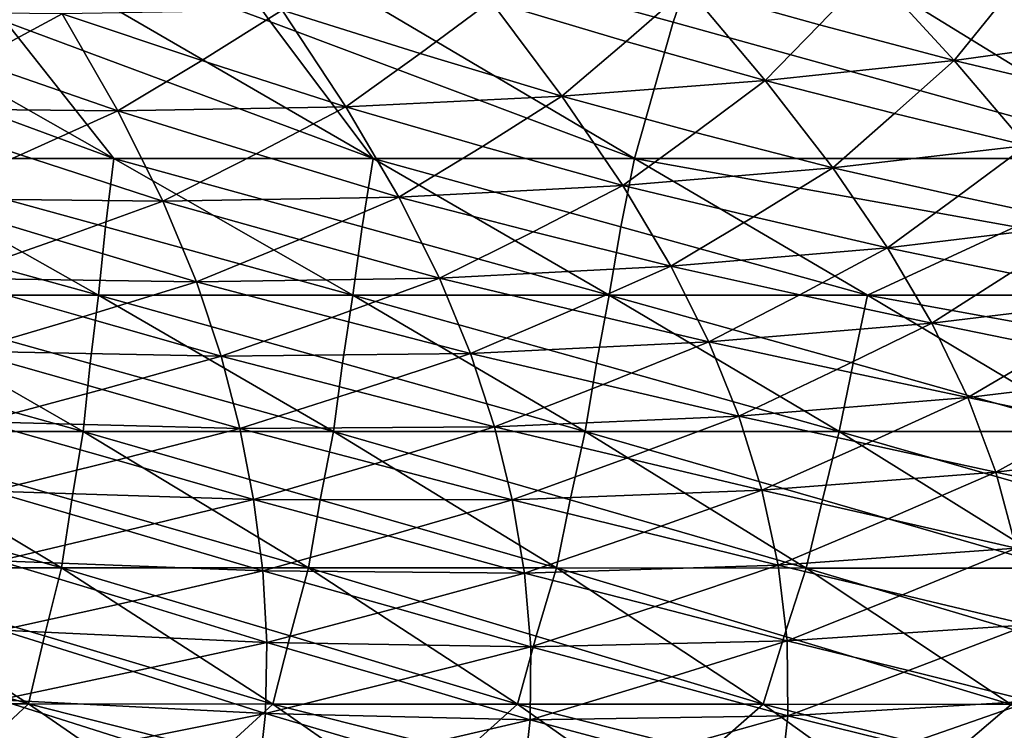
# Model space of a CAD drawing. Units: inches. Extents: x -11.4 to 10.9, y -11.8 to 11.8.
# Drawn here: x 3.6 to 4.8, y -11.2 to -10.3 of the extents above; entities that cross this region are included whole.
import ezdxf

# ---------------------------------------------------------------- set-up
doc = ezdxf.new("R2010")
doc.units = ezdxf.units.IN
doc.header["$MEASUREMENT"] = 0
doc.layers.add('SEAT-FABRIC', color=5, linetype='Continuous')

msp = doc.modelspace()

# ---------------------------------------------------------------- linework, layer by layer
at = {"layer": 'SEAT-FABRIC'}
for points in [[(3.0904, -10.1264, 22.0854), (3.7058, -10.4768, 23.0312), (3.2304, -10.3016, 22.6375)], [(3.5672, -10.3016, 22.4812), (3.7058, -10.4768, 23.0312), (3.0904, -10.1264, 22.0854)], [(3.4342, -10.1265, 21.9398), (4.0383, -10.4768, 22.8682), (3.5672, -10.3016, 22.4812)], [(3.9067, -10.3016, 22.329), (4.0383, -10.4768, 22.8682), (3.4342, -10.1265, 21.9398)], [(3.4342, -10.1265, 21.9398), (3.7809, -10.1265, 21.7986), (3.9067, -10.3016, 22.329)], [(3.7809, -10.1265, 21.7986), (4.3735, -10.4768, 22.7093), (3.9067, -10.3016, 22.329)], [(4.4231, -10.3017, 22.1115), (4.3735, -10.4768, 22.7093), (3.7809, -10.1265, 21.7986)], [(3.7809, -10.1265, 21.7986), (4.4842, -10.1267, 21.5314), (4.4231, -10.3017, 22.1115)], [(4.4842, -10.1267, 21.5314), (5.0537, -10.4769, 22.4068), (4.4231, -10.3017, 22.1115)], [(5.4872, -10.302, 21.7249), (5.0537, -10.4769, 22.4068), (4.4842, -10.1267, 21.5314)], [(4.4842, -10.1267, 21.5314), (5.9416, -10.1271, 21.0753), (5.4872, -10.302, 21.7249)], [(4.8423, -10.2788, 25.852), (5.009, -10.3198, 25.7788), (4.8992, -10.2089, 25.6802)], [(4.611, -10.3051, 26.0925), (4.6777, -10.2355, 25.9207), (4.4416, -10.2576, 26.1526)], [(4.611, -10.3051, 26.0925), (4.7834, -10.3508, 26.0282), (4.6777, -10.2355, 25.9207)], [(4.6777, -10.2355, 25.9207), (4.7834, -10.3508, 26.0282), (4.8423, -10.2788, 25.852)], [(4.4416, -10.2576, 26.1526), (4.1892, -10.275, 26.3722), (4.3631, -10.3265, 26.322)], [(4.3631, -10.3265, 26.322), (4.5411, -10.3766, 26.2683), (4.4416, -10.2576, 26.1526)], [(4.4416, -10.2576, 26.1526), (4.5411, -10.3766, 26.2683), (4.611, -10.3051, 26.0925)], [(4.1892, -10.275, 26.3722), (3.9217, -10.2866, 26.5769), (4.0987, -10.3422, 26.5371)], [(4.0987, -10.3422, 26.5371), (4.2805, -10.3969, 26.4947), (4.1892, -10.275, 26.3722)], [(4.1892, -10.275, 26.3722), (4.2805, -10.3969, 26.4947), (4.3631, -10.3265, 26.322)], [(4.7834, -10.3508, 26.0282), (5.009, -10.3198, 25.7788), (4.8423, -10.2788, 25.852)], [(3.5266, -10.352, 26.9151), (3.6398, -10.2912, 26.7642), (3.3474, -10.2881, 26.935)], [(3.5266, -10.352, 26.9151), (3.7109, -10.4157, 26.8945), (3.6398, -10.2912, 26.7642)], [(3.8189, -10.351, 26.735), (3.9217, -10.2866, 26.5769), (3.6398, -10.2912, 26.7642)], [(3.6398, -10.2912, 26.7642), (3.7109, -10.4157, 26.8945), (3.8189, -10.351, 26.735)], [(3.8189, -10.351, 26.735), (4.0033, -10.4103, 26.7045), (3.9217, -10.2866, 26.5769)], [(3.9217, -10.2866, 26.5769), (4.0033, -10.4103, 26.7045), (4.0987, -10.3422, 26.5371)], [(3.2304, -10.3016, 22.6375), (3.7058, -10.4768, 23.0312), (3.3757, -10.4768, 23.1979)], [(3.5672, -10.3016, 22.4812), (4.0383, -10.4768, 22.8682), (3.7058, -10.4768, 23.0312)], [(3.9067, -10.3016, 22.329), (4.3735, -10.4768, 22.7093), (4.0383, -10.4768, 22.8682)], [(4.4231, -10.3017, 22.1115), (5.0537, -10.4769, 22.4068), (4.3735, -10.4768, 22.7093)], [(4.5411, -10.3766, 26.2683), (4.7834, -10.3508, 26.0282), (4.611, -10.3051, 26.0925)], [(4.3631, -10.3265, 26.322), (4.2805, -10.3969, 26.4947), (4.5411, -10.3766, 26.2683)], [(4.9437, -10.3891, 25.9463), (5.009, -10.3198, 25.7788), (4.7834, -10.3508, 26.0282)], [(3.4084, -10.4127, 27.0666), (3.7109, -10.4157, 26.8945), (3.5266, -10.352, 26.9151)], [(3.7109, -10.4157, 26.8945), (4.0033, -10.4103, 26.7045), (3.8189, -10.351, 26.735)], [(4.0987, -10.3422, 26.5371), (4.0033, -10.4103, 26.7045), (4.2805, -10.3969, 26.4947)], [(4.7071, -10.4191, 26.1951), (4.7834, -10.3508, 26.0282), (4.5411, -10.3766, 26.2683)], [(4.7071, -10.4191, 26.1951), (4.8763, -10.4601, 26.118), (4.7834, -10.3508, 26.0282)], [(4.7834, -10.3508, 26.0282), (4.8763, -10.4601, 26.118), (4.9437, -10.3891, 25.9463)], [(4.5411, -10.3766, 26.2683), (4.2805, -10.3969, 26.4947), (4.452, -10.4434, 26.4318)], [(4.452, -10.4434, 26.4318), (4.6278, -10.4888, 26.3658), (4.5411, -10.3766, 26.2683)], [(4.5411, -10.3766, 26.2683), (4.6278, -10.4888, 26.3658), (4.7071, -10.4191, 26.1951)], [(4.2805, -10.3969, 26.4947), (4.0033, -10.4103, 26.7045), (4.1785, -10.4612, 26.6525)], [(4.1785, -10.4612, 26.6525), (4.3587, -10.5113, 26.5985), (4.2805, -10.3969, 26.4947)], [(4.2805, -10.3969, 26.4947), (4.3587, -10.5113, 26.5985), (4.452, -10.4434, 26.4318)], [(3.5863, -10.472, 27.0355), (3.7109, -10.4157, 26.8945), (3.4084, -10.4127, 27.0666)], [(3.4084, -10.4127, 27.0666), (3.4569, -10.5279, 27.1767), (3.5863, -10.472, 27.0355)], [(3.5863, -10.472, 27.0355), (3.7689, -10.5315, 27.0042), (3.7109, -10.4157, 26.8945)], [(3.8886, -10.4709, 26.8539), (4.0033, -10.4103, 26.7045), (3.7109, -10.4157, 26.8945)], [(3.7109, -10.4157, 26.8945), (3.7689, -10.5315, 27.0042), (3.8886, -10.4709, 26.8539)], [(3.8886, -10.4709, 26.8539), (4.0715, -10.5261, 26.8124), (4.0033, -10.4103, 26.7045)], [(4.0033, -10.4103, 26.7045), (4.0715, -10.5261, 26.8124), (4.1785, -10.4612, 26.6525)], [(4.6278, -10.4888, 26.3658), (4.8763, -10.4601, 26.118), (4.7071, -10.4191, 26.1951)], [(4.452, -10.4434, 26.4318), (4.3587, -10.5113, 26.5985), (4.6278, -10.4888, 26.3658)], [(4.1785, -10.4612, 26.6525), (4.0715, -10.5261, 26.8124), (4.3587, -10.5113, 26.5985)], [(4.7888, -10.5252, 26.2782), (4.8763, -10.4601, 26.118), (4.6278, -10.4888, 26.3658)], [(4.7888, -10.5252, 26.2782), (4.9529, -10.5607, 26.1873), (4.8763, -10.4601, 26.118)], [(3.3757, -10.4768, 23.1979), (3.6863, -10.6519, 23.6752), (3.368, -10.5644, 23.523)], [(3.6951, -10.5643, 23.3517), (3.6863, -10.6519, 23.6752), (3.3757, -10.4768, 23.1979)], [(3.3757, -10.4768, 23.1979), (3.7058, -10.4768, 23.0312), (3.6951, -10.5643, 23.3517)], [(3.4569, -10.5279, 27.1767), (3.7689, -10.5315, 27.0042), (3.5863, -10.472, 27.0355)], [(3.7058, -10.4768, 23.0312), (4.0124, -10.6519, 23.5024), (3.6951, -10.5643, 23.3517)], [(4.0244, -10.5643, 23.1838), (4.0124, -10.6519, 23.5024), (3.7058, -10.4768, 23.0312)], [(3.7058, -10.4768, 23.0312), (4.0383, -10.4768, 22.8682), (4.0244, -10.5643, 23.1838)], [(3.7689, -10.5315, 27.0042), (4.0715, -10.5261, 26.8124), (3.8886, -10.4709, 26.8539)], [(4.0383, -10.4768, 22.8682), (4.341, -10.6519, 23.3334), (4.0244, -10.5643, 23.1838)], [(4.3563, -10.5643, 23.02), (4.341, -10.6519, 23.3334), (4.0383, -10.4768, 22.8682)], [(4.0383, -10.4768, 22.8682), (4.3735, -10.4768, 22.7093), (4.3563, -10.5643, 23.02)], [(4.3735, -10.4768, 22.7093), (4.6726, -10.6519, 23.169), (4.3563, -10.5643, 23.02)], [(4.8617, -10.5644, 22.7857), (4.6726, -10.6519, 23.169), (4.3735, -10.4768, 22.7093)], [(4.3735, -10.4768, 22.7093), (5.0537, -10.4769, 22.4068), (4.8617, -10.5644, 22.7857)], [(4.6278, -10.4888, 26.3658), (4.3587, -10.5113, 26.5985), (4.5262, -10.5515, 26.5215)], [(4.6981, -10.5911, 26.4419), (4.6278, -10.4888, 26.3658), (4.5262, -10.5515, 26.5215)], [(4.6278, -10.4888, 26.3658), (4.6981, -10.5911, 26.4419), (4.7888, -10.5252, 26.2782)], [(4.3587, -10.5113, 26.5985), (4.0715, -10.5261, 26.8124), (4.2435, -10.5706, 26.7468)], [(4.4203, -10.6148, 26.6797), (4.3587, -10.5113, 26.5985), (4.2435, -10.5706, 26.7468)], [(4.5262, -10.5515, 26.5215), (4.3587, -10.5113, 26.5985), (4.4203, -10.6148, 26.6797)], [(3.4569, -10.5279, 27.1767), (3.492, -10.63, 27.2622), (3.6324, -10.5811, 27.1332)], [(3.7689, -10.5315, 27.0042), (3.4569, -10.5279, 27.1767), (3.6324, -10.5811, 27.1332)], [(4.0715, -10.5261, 26.8124), (3.7689, -10.5315, 27.0042), (3.9439, -10.5806, 26.9508)], [(3.9439, -10.5806, 26.9508), (4.1236, -10.63, 26.8968), (4.0715, -10.5261, 26.8124)], [(4.2435, -10.5706, 26.7468), (4.0715, -10.5261, 26.8124), (4.1236, -10.63, 26.8968)], [(4.6981, -10.5911, 26.4419), (4.9529, -10.5607, 26.1873), (4.7888, -10.5252, 26.2782)], [(3.6324, -10.5811, 27.1332), (3.8118, -10.6348, 27.0896), (3.7689, -10.5315, 27.0042)], [(3.7689, -10.5315, 27.0042), (3.8118, -10.6348, 27.0896), (3.9439, -10.5806, 26.9508)], [(4.5262, -10.5515, 26.5215), (4.4203, -10.6148, 26.6797), (4.6981, -10.5911, 26.4419)], [(3.368, -10.5644, 23.523), (3.6863, -10.6519, 23.6752), (3.3621, -10.652, 23.851)], [(3.6951, -10.5643, 23.3517), (4.0124, -10.6519, 23.5024), (3.6863, -10.6519, 23.6752)], [(4.0244, -10.5643, 23.1838), (4.341, -10.6519, 23.3334), (4.0124, -10.6519, 23.5024)], [(4.3563, -10.5643, 23.02), (4.6726, -10.6519, 23.169), (4.341, -10.6519, 23.3334)], [(4.8617, -10.5644, 22.7857), (5.3472, -10.652, 22.8578), (4.6726, -10.6519, 23.169)], [(4.8555, -10.624, 26.3424), (4.9529, -10.5607, 26.1873), (4.6981, -10.5911, 26.4419)], [(3.6324, -10.5811, 27.1332), (3.492, -10.63, 27.2622), (3.8118, -10.6348, 27.0896)], [(3.9439, -10.5806, 26.9508), (3.8118, -10.6348, 27.0896), (4.1236, -10.63, 26.8968)], [(4.2435, -10.5706, 26.7468), (4.1236, -10.63, 26.8968), (4.4203, -10.6148, 26.6797)], [(4.6981, -10.5911, 26.4419), (4.4203, -10.6148, 26.6797), (4.5856, -10.6514, 26.5911)], [(4.755, -10.6878, 26.5005), (4.6981, -10.5911, 26.4419), (4.5856, -10.6514, 26.5911)], [(4.6981, -10.5911, 26.4419), (4.755, -10.6878, 26.5005), (4.8555, -10.624, 26.3424)], [(4.4203, -10.6148, 26.6797), (4.1236, -10.63, 26.8968), (4.294, -10.6709, 26.8202)], [(4.4688, -10.7119, 26.7425), (4.4203, -10.6148, 26.6797), (4.294, -10.6709, 26.8202)], [(4.5856, -10.6514, 26.5911), (4.4203, -10.6148, 26.6797), (4.4688, -10.7119, 26.7425)], [(3.492, -10.63, 27.2622), (3.5172, -10.7238, 27.3284), (3.6661, -10.6798, 27.209)], [(3.8118, -10.6348, 27.0896), (3.492, -10.63, 27.2622), (3.6661, -10.6798, 27.209)], [(4.1236, -10.63, 26.8968), (3.8118, -10.6348, 27.0896), (3.9855, -10.6805, 27.026)], [(3.9855, -10.6805, 27.026), (4.1631, -10.7268, 26.9621), (4.1236, -10.63, 26.8968)], [(4.294, -10.6709, 26.8202), (4.1236, -10.63, 26.8968), (4.1631, -10.7268, 26.9621)], [(4.755, -10.6878, 26.5005), (5.0159, -10.6564, 26.2398), (4.8555, -10.624, 26.3424)], [(3.6661, -10.6798, 27.209), (3.8434, -10.7304, 27.1557), (3.8118, -10.6348, 27.0896)], [(3.8118, -10.6348, 27.0896), (3.8434, -10.7304, 27.1557), (3.9855, -10.6805, 27.026)], [(3.3621, -10.652, 23.851), (3.6666, -10.827, 24.3189), (3.3538, -10.7395, 24.1752)], [(3.3621, -10.652, 23.851), (3.6863, -10.6519, 23.6752), (3.6756, -10.7395, 23.9958)], [(3.6756, -10.7395, 23.9958), (3.6666, -10.827, 24.3189), (3.3621, -10.652, 23.851)], [(3.6863, -10.6519, 23.6752), (3.9874, -10.827, 24.1381), (3.6756, -10.7395, 23.9958)], [(3.9991, -10.7394, 23.819), (3.9874, -10.827, 24.1381), (3.6863, -10.6519, 23.6752)], [(3.6863, -10.6519, 23.6752), (4.0124, -10.6519, 23.5024), (3.9991, -10.7394, 23.819)], [(4.0124, -10.6519, 23.5024), (4.3103, -10.827, 23.9603), (3.9991, -10.7394, 23.819)], [(4.325, -10.7394, 23.6458), (4.3103, -10.827, 23.9603), (4.0124, -10.6519, 23.5024)], [(4.0124, -10.6519, 23.5024), (4.341, -10.6519, 23.3334), (4.325, -10.7394, 23.6458)], [(4.341, -10.6519, 23.3334), (4.6362, -10.827, 23.7871), (4.325, -10.7394, 23.6458)], [(4.6539, -10.7394, 23.4773), (4.6362, -10.827, 23.7871), (4.341, -10.6519, 23.3334)], [(4.341, -10.6519, 23.3334), (4.6726, -10.6519, 23.169), (4.6539, -10.7394, 23.4773)], [(4.5856, -10.6514, 26.5911), (4.4688, -10.7119, 26.7425), (4.755, -10.6878, 26.5005)], [(4.6726, -10.6519, 23.169), (4.9659, -10.827, 23.6198), (4.6539, -10.7394, 23.4773)], [(5.1563, -10.7395, 23.2384), (4.9659, -10.827, 23.6198), (4.6726, -10.6519, 23.169)], [(4.6726, -10.6519, 23.169), (5.3472, -10.652, 22.8578), (5.1563, -10.7395, 23.2384)], [(5.0159, -10.6564, 26.2398), (4.755, -10.6878, 26.5005), (4.9099, -10.7196, 26.3913)], [(3.6661, -10.6798, 27.209), (3.5172, -10.7238, 27.3284), (3.8434, -10.7304, 27.1557)], [(3.9855, -10.6805, 27.026), (3.8434, -10.7304, 27.1557), (4.1631, -10.7268, 26.9621)], [(4.294, -10.6709, 26.8202), (4.1631, -10.7268, 26.9621), (4.4688, -10.7119, 26.7425)], [(4.6331, -10.7475, 26.6449), (4.755, -10.6878, 26.5005), (4.4688, -10.7119, 26.7425)], [(4.6331, -10.7475, 26.6449), (4.8011, -10.7832, 26.5454), (4.755, -10.6878, 26.5005)], [(4.755, -10.6878, 26.5005), (4.8011, -10.7832, 26.5454), (4.9099, -10.7196, 26.3913)], [(4.3333, -10.7667, 26.8771), (4.4688, -10.7119, 26.7425), (4.1631, -10.7268, 26.9621)], [(4.3333, -10.7667, 26.8771), (4.5075, -10.8072, 26.7911), (4.4688, -10.7119, 26.7425)], [(4.4688, -10.7119, 26.7425), (4.5075, -10.8072, 26.7911), (4.6331, -10.7475, 26.6449)], [(4.9099, -10.7196, 26.3913), (4.8011, -10.7832, 26.5454), (5.0675, -10.7511, 26.2793)], [(3.8434, -10.7304, 27.1557), (3.5172, -10.7238, 27.3284), (3.6911, -10.7729, 27.2682)], [(3.6911, -10.7729, 27.2682), (3.5172, -10.7238, 27.3284), (3.5361, -10.8144, 27.381)], [(3.8675, -10.823, 27.2077), (3.8434, -10.7304, 27.1557), (3.6911, -10.7729, 27.2682)], [(4.1631, -10.7268, 26.9621), (3.8434, -10.7304, 27.1557), (4.017, -10.7753, 27.0846)], [(4.017, -10.7753, 27.0846), (3.8434, -10.7304, 27.1557), (3.8675, -10.823, 27.2077)], [(4.1939, -10.8211, 27.0129), (4.1631, -10.7268, 26.9621), (4.017, -10.7753, 27.0846)], [(4.1631, -10.7268, 26.9621), (4.1939, -10.8211, 27.0129), (4.3333, -10.7667, 26.8771)], [(3.3538, -10.7395, 24.1752), (3.6666, -10.827, 24.3189), (3.347, -10.827, 24.5018)], [(3.6756, -10.7395, 23.9958), (3.9874, -10.827, 24.1381), (3.6666, -10.827, 24.3189)], [(3.9991, -10.7394, 23.819), (4.3103, -10.827, 23.9603), (3.9874, -10.827, 24.1381)], [(4.325, -10.7394, 23.6458), (4.6362, -10.827, 23.7871), (4.3103, -10.827, 23.9603)], [(4.6539, -10.7394, 23.4773), (4.9659, -10.827, 23.6198), (4.6362, -10.827, 23.7871)], [(4.5075, -10.8072, 26.7911), (4.8011, -10.7832, 26.5454), (4.6331, -10.7475, 26.6449)], [(5.0675, -10.7511, 26.2793), (4.8011, -10.7832, 26.5454), (4.9535, -10.8148, 26.4274)], [(4.1939, -10.8211, 27.0129), (4.5075, -10.8072, 26.7911), (4.3333, -10.7667, 26.8771)], [(3.6911, -10.7729, 27.2682), (3.5361, -10.8144, 27.381), (3.8675, -10.823, 27.2077)], [(4.017, -10.7753, 27.0846), (3.8675, -10.823, 27.2077), (4.1939, -10.8211, 27.0129)], [(4.6706, -10.8428, 26.6853), (4.8011, -10.7832, 26.5454), (4.5075, -10.8072, 26.7911)], [(4.6706, -10.8428, 26.6853), (4.837, -10.8789, 26.5779), (4.8011, -10.7832, 26.5454)], [(4.8011, -10.7832, 26.5454), (4.837, -10.8789, 26.5779), (4.9535, -10.8148, 26.4274)], [(4.3637, -10.8612, 26.9204), (4.5075, -10.8072, 26.7911), (4.1939, -10.8211, 27.0129)], [(4.3637, -10.8612, 26.9204), (4.5369, -10.9022, 26.8268), (4.5075, -10.8072, 26.7911)], [(4.5075, -10.8072, 26.7911), (4.5369, -10.9022, 26.8268), (4.6706, -10.8428, 26.6853)], [(3.8675, -10.823, 27.2077), (3.5361, -10.8144, 27.381), (3.7095, -10.8637, 27.3144)], [(3.7095, -10.8637, 27.3144), (3.5361, -10.8144, 27.381), (3.5494, -10.9033, 27.4217)], [(4.1939, -10.8211, 27.0129), (3.8675, -10.823, 27.2077), (4.0408, -10.8682, 27.1297)], [(4.2167, -10.9145, 27.0509), (4.1939, -10.8211, 27.0129), (4.0408, -10.8682, 27.1297)], [(4.1939, -10.8211, 27.0129), (4.2167, -10.9145, 27.0509), (4.3637, -10.8612, 26.9204)], [(4.9535, -10.8148, 26.4274), (4.837, -10.8789, 26.5779), (5.1084, -10.8462, 26.307)], [(3.347, -10.827, 24.5018), (3.6388, -11.0019, 24.9502), (3.3344, -10.9144, 24.8195)], [(3.6519, -10.9144, 24.6335), (3.6388, -11.0019, 24.9502), (3.347, -10.827, 24.5018)], [(3.347, -10.827, 24.5018), (3.6666, -10.827, 24.3189), (3.6519, -10.9144, 24.6335)], [(3.6666, -10.827, 24.3189), (3.9555, -11.0019, 24.763), (3.6519, -10.9144, 24.6335)], [(3.9707, -10.9145, 24.4494), (3.9555, -11.0019, 24.763), (3.6666, -10.827, 24.3189)], [(3.6666, -10.827, 24.3189), (3.9874, -10.827, 24.1381), (3.9707, -10.9145, 24.4494)], [(3.885, -10.9142, 27.2471), (3.8675, -10.823, 27.2077), (3.7095, -10.8637, 27.3144)], [(4.0408, -10.8682, 27.1297), (3.8675, -10.823, 27.2077), (3.885, -10.9142, 27.2471)], [(3.9874, -10.827, 24.1381), (4.2734, -11.0019, 24.5776), (3.9707, -10.9145, 24.4494)], [(4.2912, -10.9145, 24.268), (4.2734, -11.0019, 24.5776), (3.9874, -10.827, 24.1381)], [(3.9874, -10.827, 24.1381), (4.3103, -10.827, 23.9603), (4.2912, -10.9145, 24.268)], [(4.3103, -10.827, 23.9603), (4.5938, -11.002, 24.396), (4.2912, -10.9145, 24.268)], [(4.6146, -10.9145, 24.0909), (4.5938, -11.002, 24.396), (4.3103, -10.827, 23.9603)], [(4.3103, -10.827, 23.9603), (4.6362, -10.827, 23.7871), (4.6146, -10.9145, 24.0909)], [(4.6362, -10.827, 23.7871), (4.918, -11.002, 24.2202), (4.6146, -10.9145, 24.0909)], [(4.9419, -10.9145, 23.9199), (4.918, -11.002, 24.2202), (4.6362, -10.827, 23.7871)], [(4.6362, -10.827, 23.7871), (4.9659, -10.827, 23.6198), (4.9419, -10.9145, 23.9199)], [(4.5369, -10.9022, 26.8268), (4.837, -10.8789, 26.5779), (4.6706, -10.8428, 26.6853)], [(5.1084, -10.8462, 26.307), (4.837, -10.8789, 26.5779), (4.987, -10.9112, 26.452)], [(3.7095, -10.8637, 27.3144), (3.5494, -10.9033, 27.4217), (3.885, -10.9142, 27.2471)], [(4.0408, -10.8682, 27.1297), (3.885, -10.9142, 27.2471), (4.2167, -10.9145, 27.0509)], [(4.2167, -10.9145, 27.0509), (4.5369, -10.9022, 26.8268), (4.3637, -10.8612, 26.9204)], [(4.837, -10.8789, 26.5779), (4.5369, -10.9022, 26.8268), (4.6988, -10.939, 26.7137)], [(4.6988, -10.939, 26.7137), (4.8633, -10.9764, 26.599), (4.837, -10.8789, 26.5779)], [(4.987, -10.9112, 26.452), (4.837, -10.8789, 26.5779), (4.8633, -10.9764, 26.599)], [(3.7223, -10.954, 27.3492), (3.885, -10.9142, 27.2471), (3.5494, -10.9033, 27.4217)], [(3.5494, -10.9033, 27.4217), (3.5581, -10.9926, 27.4521), (3.7223, -10.954, 27.3492)], [(4.5369, -10.9022, 26.8268), (4.2167, -10.9145, 27.0509), (4.386, -10.956, 26.9516)], [(4.386, -10.956, 26.9516), (4.5579, -10.9985, 26.8511), (4.5369, -10.9022, 26.8268)], [(4.5369, -10.9022, 26.8268), (4.5579, -10.9985, 26.8511), (4.6988, -10.939, 26.7137)], [(3.3344, -10.9144, 24.8195), (3.6388, -11.0019, 24.9502), (3.3231, -11.0018, 25.1392)], [(3.6519, -10.9144, 24.6335), (3.9555, -11.0019, 24.763), (3.6388, -11.0019, 24.9502)], [(3.7223, -10.954, 27.3492), (3.8968, -11.0058, 27.2757), (3.885, -10.9142, 27.2471)], [(4.0578, -10.9608, 27.1628), (4.2167, -10.9145, 27.0509), (3.885, -10.9142, 27.2471)], [(3.885, -10.9142, 27.2471), (3.8968, -11.0058, 27.2757), (4.0578, -10.9608, 27.1628)], [(3.9707, -10.9145, 24.4494), (4.2734, -11.0019, 24.5776), (3.9555, -11.0019, 24.763)], [(4.0578, -10.9608, 27.1628), (4.2326, -11.0087, 27.0775), (4.2167, -10.9145, 27.0509)], [(4.2167, -10.9145, 27.0509), (4.2326, -11.0087, 27.0775), (4.386, -10.956, 26.9516)], [(4.2912, -10.9145, 24.268), (4.5938, -11.002, 24.396), (4.2734, -11.0019, 24.5776)], [(4.6146, -10.9145, 24.0909), (4.918, -11.002, 24.2202), (4.5938, -11.002, 24.396)], [(4.6988, -10.939, 26.7137), (4.5579, -10.9985, 26.8511), (4.8633, -10.9764, 26.599)], [(3.5581, -10.9926, 27.4521), (3.8968, -11.0058, 27.2757), (3.7223, -10.954, 27.3492)], [(3.8968, -11.0058, 27.2757), (4.2326, -11.0087, 27.0775), (4.0578, -10.9608, 27.1628)], [(4.386, -10.956, 26.9516), (4.2326, -11.0087, 27.0775), (4.5579, -10.9985, 26.8511)], [(4.8633, -10.9764, 26.599), (4.5579, -10.9985, 26.8511), (4.7173, -11.0362, 26.7303)], [(4.7173, -11.0362, 26.7303), (4.8787, -11.0748, 26.6081), (4.8633, -10.9764, 26.599)], [(3.7296, -11.0444, 27.3731), (3.8968, -11.0058, 27.2757), (3.5581, -10.9926, 27.4521)], [(3.5581, -10.9926, 27.4521), (3.5615, -11.0819, 27.4716), (3.7296, -11.0444, 27.3731)], [(4.5579, -10.9985, 26.8511), (4.2326, -11.0087, 27.0775), (4.4001, -11.0514, 26.971)], [(4.4001, -11.0514, 26.971), (4.5694, -11.0953, 26.8631), (4.5579, -10.9985, 26.8511)], [(4.5579, -10.9985, 26.8511), (4.5694, -11.0953, 26.8631), (4.7173, -11.0362, 26.7303)], [(3.3231, -11.0018, 25.1392), (3.5964, -11.1764, 25.5592), (3.303, -11.0891, 25.4452)], [(3.617, -11.0892, 25.2538), (3.5964, -11.1764, 25.5592), (3.3231, -11.0018, 25.1392)], [(3.3231, -11.0018, 25.1392), (3.6388, -11.0019, 24.9502), (3.617, -11.0892, 25.2538)], [(3.6388, -11.0019, 24.9502), (3.9096, -11.1765, 25.3664), (3.617, -11.0892, 25.2538)], [(3.9318, -11.0892, 25.0636), (3.9096, -11.1765, 25.3664), (3.6388, -11.0019, 24.9502)], [(3.6388, -11.0019, 24.9502), (3.9555, -11.0019, 24.763), (3.9318, -11.0892, 25.0636)], [(3.7296, -11.0444, 27.3731), (3.9022, -11.0974, 27.2928), (3.8968, -11.0058, 27.2757)], [(4.068, -11.0537, 27.1845), (4.2326, -11.0087, 27.0775), (3.8968, -11.0058, 27.2757)], [(3.8968, -11.0058, 27.2757), (3.9022, -11.0974, 27.2928), (4.068, -11.0537, 27.1845)], [(3.9555, -11.0019, 24.763), (4.2234, -11.1766, 25.1747), (3.9318, -11.0892, 25.0636)], [(4.2477, -11.0893, 24.8751), (4.2234, -11.1766, 25.1747), (3.9555, -11.0019, 24.763)], [(3.9555, -11.0019, 24.763), (4.2734, -11.0019, 24.5776), (4.2477, -11.0893, 24.8751)], [(4.068, -11.0537, 27.1845), (4.2405, -11.103, 27.0921), (4.2326, -11.0087, 27.0775)], [(4.2326, -11.0087, 27.0775), (4.2405, -11.103, 27.0921), (4.4001, -11.0514, 26.971)], [(4.2734, -11.0019, 24.5776), (4.5385, -11.1768, 24.9851), (4.2477, -11.0893, 24.8751)], [(4.5656, -11.0894, 24.6897), (4.5385, -11.1768, 24.9851), (4.2734, -11.0019, 24.5776)], [(4.2734, -11.0019, 24.5776), (4.5938, -11.002, 24.396), (4.5656, -11.0894, 24.6897)], [(4.5938, -11.002, 24.396), (4.8569, -11.1769, 24.8003), (4.5656, -11.0894, 24.6897)], [(4.8873, -11.0895, 24.5101), (4.8569, -11.1769, 24.8003), (4.5938, -11.002, 24.396)], [(4.5938, -11.002, 24.396), (4.918, -11.002, 24.2202), (4.8873, -11.0895, 24.5101)], [(4.7173, -11.0362, 26.7303), (4.5694, -11.0953, 26.8631), (4.8787, -11.0748, 26.6081)], [(3.5615, -11.0819, 27.4716), (3.9022, -11.0974, 27.2928), (3.7296, -11.0444, 27.3731)], [(3.9022, -11.0974, 27.2928), (4.2405, -11.103, 27.0921), (4.068, -11.0537, 27.1845)], [(4.4001, -11.0514, 26.971), (4.2405, -11.103, 27.0921), (4.5694, -11.0953, 26.8631)], [(3.5615, -11.0819, 27.4716), (3.559, -11.171, 27.4793), (3.7307, -11.1348, 27.3853)], [(3.7307, -11.1348, 27.3853), (3.9022, -11.0974, 27.2928), (3.5615, -11.0819, 27.4716)], [(4.8787, -11.0748, 26.6081), (4.5694, -11.0953, 26.8631), (4.7252, -11.1336, 26.7343)], [(4.7252, -11.1336, 26.7343), (4.8821, -11.1728, 26.6041), (4.8787, -11.0748, 26.6081)], [(3.303, -11.0891, 25.4452), (3.5964, -11.1764, 25.5592), (3.2835, -11.1764, 25.7523)], [(3.617, -11.0892, 25.2538), (3.9096, -11.1765, 25.3664), (3.5964, -11.1764, 25.5592)], [(3.7307, -11.1348, 27.3853), (3.9003, -11.1888, 27.2975), (3.9022, -11.0974, 27.2928)], [(3.9022, -11.0974, 27.2928), (3.9003, -11.1888, 27.2975), (4.0707, -11.1465, 27.1941)], [(4.0707, -11.1465, 27.1941), (4.2405, -11.103, 27.0921), (3.9022, -11.0974, 27.2928)], [(3.9318, -11.0892, 25.0636), (4.2234, -11.1766, 25.1747), (3.9096, -11.1765, 25.3664)], [(4.2477, -11.0893, 24.8751), (4.5385, -11.1768, 24.9851), (4.2234, -11.1766, 25.1747)], [(4.5694, -11.0953, 26.8631), (4.2405, -11.103, 27.0921), (4.405, -11.1467, 26.9778)], [(4.405, -11.1467, 26.9778), (4.5704, -11.1916, 26.862), (4.5694, -11.0953, 26.8631)], [(4.5656, -11.0894, 24.6897), (4.8569, -11.1769, 24.8003), (4.5385, -11.1768, 24.9851)], [(4.5694, -11.0953, 26.8631), (4.5704, -11.1916, 26.862), (4.7252, -11.1336, 26.7343)], [(4.0707, -11.1465, 27.1941), (4.2397, -11.1968, 27.0939), (4.2405, -11.103, 27.0921)], [(4.2405, -11.103, 27.0921), (4.2397, -11.1968, 27.0939), (4.405, -11.1467, 26.9778)], [(3.559, -11.171, 27.4793), (3.9003, -11.1888, 27.2975), (3.7307, -11.1348, 27.3853)], [(4.7252, -11.1336, 26.7343), (4.5704, -11.1916, 26.862), (4.8821, -11.1728, 26.6041)], [(3.9003, -11.1888, 27.2975), (4.2397, -11.1968, 27.0939), (4.0707, -11.1465, 27.1941)], [(4.405, -11.1467, 26.9778), (4.2397, -11.1968, 27.0939), (4.5704, -11.1916, 26.862)], [(3.559, -11.171, 27.4793), (3.5498, -11.2575, 27.474), (3.7249, -11.2235, 27.3849)], [(3.7249, -11.2235, 27.3849), (3.9003, -11.1888, 27.2975), (3.559, -11.171, 27.4793)], [(4.8821, -11.1728, 26.6041), (4.5704, -11.1916, 26.862), (4.7213, -11.2286, 26.725)], [(4.7213, -11.2286, 26.725), (4.8727, -11.2663, 26.5867), (4.8821, -11.1728, 26.6041)], [(3.2835, -11.1764, 25.7523), (3.5964, -11.1764, 25.5592), (3.5299, -11.2384, 25.794)], [(3.5964, -11.1764, 25.5592), (3.7759, -11.3004, 25.835), (3.5299, -11.2384, 25.794)], [(3.8423, -11.2385, 25.6), (3.7759, -11.3004, 25.835), (3.5964, -11.1764, 25.5592)], [(3.5964, -11.1764, 25.5592), (3.9096, -11.1765, 25.3664), (3.8423, -11.2385, 25.6)], [(3.9096, -11.1765, 25.3664), (4.0872, -11.3006, 25.6394), (3.8423, -11.2385, 25.6)], [(4.1547, -11.2386, 25.4062), (4.0872, -11.3006, 25.6394), (3.9096, -11.1765, 25.3664)], [(3.9096, -11.1765, 25.3664), (4.2234, -11.1766, 25.1747), (4.1547, -11.2386, 25.4062)], [(4.2234, -11.1766, 25.1747), (4.3987, -11.3007, 25.4443), (4.1547, -11.2386, 25.4062)], [(4.4681, -11.2388, 25.2139), (4.3987, -11.3007, 25.4443), (4.2234, -11.1766, 25.1747)], [(4.2234, -11.1766, 25.1747), (4.5385, -11.1768, 24.9851), (4.4681, -11.2388, 25.2139)], [(4.5385, -11.1768, 24.9851), (4.7119, -11.301, 25.2515), (4.4681, -11.2388, 25.2139)], [(4.7841, -11.2389, 25.0255), (4.7119, -11.301, 25.2515), (4.5385, -11.1768, 24.9851)], [(4.5385, -11.1768, 24.9851), (4.8569, -11.1769, 24.8003), (4.7841, -11.2389, 25.0255)], [(4.8569, -11.1769, 24.8003), (5.0291, -11.3012, 25.065), (4.7841, -11.2389, 25.0255)], [(3.7249, -11.2235, 27.3849), (3.8906, -11.2768, 27.2889), (3.9003, -11.1888, 27.2975)], [(3.9003, -11.1888, 27.2975), (3.8906, -11.2768, 27.2889), (4.065, -11.2373, 27.1906)], [(4.065, -11.2373, 27.1906), (4.2397, -11.1968, 27.0939), (3.9003, -11.1888, 27.2975)], [(4.065, -11.2373, 27.1906), (4.2294, -11.2868, 27.082), (4.2397, -11.1968, 27.0939)], [(4.2397, -11.1968, 27.0939), (4.2294, -11.2868, 27.082), (4.3999, -11.2397, 26.9713)], [(4.5704, -11.1916, 26.862), (4.2397, -11.1968, 27.0939), (4.3999, -11.2397, 26.9713)], [(4.3999, -11.2397, 26.9713), (4.5601, -11.2837, 26.8471), (4.5704, -11.1916, 26.862)], [(4.5704, -11.1916, 26.862), (4.5601, -11.2837, 26.8471), (4.7213, -11.2286, 26.725)]]:
    msp.add_3dface(points, dxfattribs=at)

doc.saveas('drawing.dxf')
